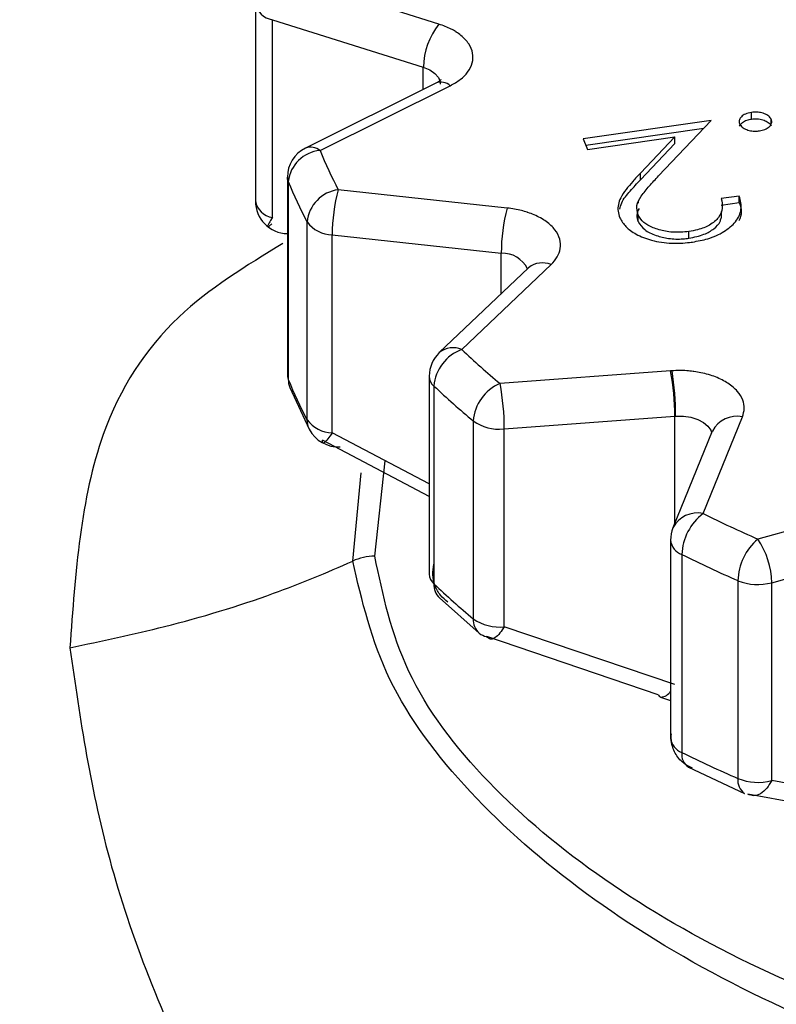
# Model space of a CAD drawing. Units: millimetres. Extents: x 69 to 1126, y 56 to 792.
# Drawn here: x 799 to 803, y 336 to 342 of the extents above; entities that cross this region are included whole.
import ezdxf

# ---------------------------------------------------------------- set-up
doc = ezdxf.new("R2010")
doc.units = ezdxf.units.MM

msp = doc.modelspace()

# ---------------------------------------------------------------- linework, layer by layer
at = {"color": 7, "linetype": 'Continuous', "lineweight": 25}
for p, q in [((801.0961, 341.8274), (800.1706, 342.1192)), ((799.9706, 341.9558), (799.9706, 340.7437)), ((800.0748, 341.8545), (801.0003, 341.5628)), ((800.0748, 340.6423), (800.0748, 341.8545)), ((801.0765, 341.4656), (800.2778, 341.0682)), ((800.3669, 341.0525), (801.1656, 341.4499)), ((803.0118, 341.2455), (803.0118, 341.2864)), ((802.7656, 341.2373), (801.9792, 341.1237)), ((802.4428, 340.8974), (802.7656, 341.2373)), ((803.1332, 341.2158), (803.1332, 341.244)), ((801.9959, 341.0852), (802.7207, 341.19)), ((801.9792, 341.1237), (802.0072, 341.0591)), ((802.0072, 341.0591), (802.5418, 341.1364)), ((802.5418, 341.1364), (802.3313, 340.9151)), ((802.3313, 340.8743), (802.5418, 341.0955)), ((802.5418, 341.0955), (802.5418, 341.1364)), ((802.3313, 340.8743), (802.3313, 340.9151)), ((800.1668, 340.8892), (800.1668, 339.677)), ((800.1723, 340.8624), (800.1723, 339.6503)), ((801.5149, 340.7004), (800.4786, 340.8127)), ((802.3165, 340.7385), (802.3165, 340.7303)), ((802.9373, 340.7743), (802.8264, 340.7583)), ((802.8264, 340.7175), (802.9373, 340.7335)), ((802.9373, 340.7335), (802.9373, 340.7743)), ((802.3176, 340.6172), (802.3176, 340.6581)), ((802.8284, 340.6389), (802.8284, 340.6798)), ((800.2871, 340.6161), (800.2871, 339.4039)), ((802.6283, 340.5159), (802.6283, 340.5567)), ((800.4417, 340.5359), (801.478, 340.4236)), ((800.4417, 339.3237), (800.4417, 340.5359)), ((801.6453, 340.3352), (801.0983, 339.8148)), ((801.2362, 339.8332), (801.7831, 340.3537)), ((802.5166, 339.7032), (801.4708, 339.6251)), ((802.5256, 339.7038), (802.5166, 339.7032)), ((801.0362, 339.6699), (801.0362, 338.4577)), ((800.1819, 339.6008), (800.3013, 339.3448)), ((801.0654, 339.6098), (801.0654, 338.3976)), ((801.3065, 339.396), (801.3065, 338.1838)), ((801.4965, 339.3473), (802.5422, 339.4254)), ((802.7157, 338.8287), (802.9572, 339.4213)), ((801.4965, 338.1351), (801.4965, 339.3473)), ((802.772, 339.3335), (802.5305, 338.7409)), ((801.0362, 338.9337), (800.3829, 339.2791)), ((804.003, 338.9335), (803.0502, 338.6727)), ((802.5157, 338.6654), (802.5157, 337.4532)), ((803.1359, 338.4051), (804.0887, 338.6658)), ((802.5854, 338.5778), (802.5854, 337.3656)), ((802.9291, 338.4175), (802.9291, 337.2053)), ((803.1359, 337.1929), (803.1359, 338.4051)), ((801.0987, 338.3125), (801.3429, 338.0959)), ((801.4965, 338.1351), (801.4919, 338.1277)), ((802.5422, 337.7805), (801.4965, 338.1351)), ((802.439, 337.7171), (801.3887, 338.0753)), ((802.4553, 337.7046), (802.5157, 337.6827)), ((802.6269, 337.274), (802.9698, 337.1141)), ((804.0887, 337.021), (803.1359, 337.1929)), ((803.9487, 336.9354), (802.9897, 337.1098))]:
    msp.add_line(p, q, dxfattribs=at)
at = {"color": 8, "linetype": 'Continuous', "lineweight": 25}
for p, q in [((801.0003, 341.4277), (801.0003, 341.5628)), ((801.478, 340.1761), (801.478, 340.4236)), ((802.5422, 338.7698), (802.5422, 339.4254)), ((801.0362, 339.0111), (800.4417, 339.3237)), ((800.7022, 338.5684), (800.7672, 339.1526)), ((800.5672, 338.5377), (800.6195, 339.0783))]:
    msp.add_line(p, q, dxfattribs=at)
at = {"color": 8, "linetype": 'Continuous', "lineweight": 25, "flags": 128}
for points in [[(801.0003, 341.5628), (801.0395, 341.5466), (801.0708, 341.5255), (801.0925, 341.5007), (801.1033, 341.4737), (801.1044, 341.4604)], [(800.1723, 340.8624), (800.1678, 340.878), (800.1668, 340.8892)], [(800.1668, 339.677), (800.1678, 339.6658), (800.1723, 339.6503)], [(802.5467, 339.4257), (802.5943, 339.4253), (802.6404, 339.4185), (802.6824, 339.4055), (802.7179, 339.3872), (802.7449, 339.3646), (802.7619, 339.339), (802.7671, 339.3213)]]:
    msp.add_lwpolyline(points, dxfattribs=at)
at = {"color": 7, "linetype": 'Continuous', "lineweight": 25, "flags": 128}
msp.add_lwpolyline([(802.439, 337.7171), (802.4478, 337.7081), (802.4557, 337.7045)], dxfattribs=at)
at = {"color": 8, "linetype": 'Continuous', "lineweight": 25}
for centre, radius, start, end in [((800.094, 341.9784), 0.1254, 190.38054, 261.19335), ((801.1075, 341.3814), 0.0897, 49.70164, 110.24223), ((800.3088, 340.984), 0.0897, 49.70305, 110.2395), ((800.094, 340.7663), 0.1254, 190.38054, 261.19335), ((801.4863, 340.2547), 0.1691, 25.70744, 92.80607), ((801.7293, 340.2311), 0.1338, 66.29715, 128.92371), ((801.1824, 339.7107), 0.1338, 66.29869, 128.92217), ((800.3013, 339.6498), 0.129, 179.77791, 202.33335), ((801.1176, 339.6723), 0.0814, 181.70162, 230.1783), ((800.4143, 339.4031), 0.1273, 179.6275, 207.29563), ((802.9222, 339.256), 0.1689, 78.02109, 152.71058), ((802.6806, 338.6635), 0.1689, 78.02245, 152.70921), ((802.6173, 338.6747), 0.102, 185.23244, 251.82633), ((801.1189, 338.4608), 0.0828, 182.12627, 229.75365), ((801.1793, 338.393), 0.114, 177.69931, 224.9996), ((801.4164, 338.1778), 0.1101, 176.87685, 228.07892), ((802.4528, 337.7769), 0.0725, 272.30429, 330.14457), ((802.6231, 337.4672), 0.1084, 187.40419, 249.65458), ((802.6756, 337.3513), 0.0913, 170.95546, 237.74996), ((803.0239, 337.1929), 0.0956, 172.52552, 235.52602)]:
    msp.add_arc(centre, radius, start, end, dxfattribs=at)
at = {"color": 7, "linetype": 'Continuous', "lineweight": 25}
for centre, radius, start, end in [((801.431, 341.5565), 0.4307, 141.02234, 179.16184), ((800.3668, 340.8892), 0.2, 116.452, 180), ((800.3846, 340.8397), 0.2135, 94.76776, 173.87184), ((803.0857, 342.1739), 2.941, 202.41446, 207.56959), ((802.9677, 342.0156), 3.024, 202.41688, 207.56795), ((800.5071, 340.5934), 0.2211, 97.39039, 174.10516), ((801.5009, 340.5355), 1.0592, 164.8305, 179.97895), ((800.1706, 340.7437), 0.2, 180, 268.91323), ((802.5373, 340.4232), 1.0592, 164.8305, 179.97895), ((800.4452, 340.7317), 0.1958, 216.17623, 268.98812), ((801.2362, 339.6699), 0.2, 133.5788, 180), ((801.3227, 339.5902), 0.258, 109.58249, 175.63496), ((804.6041, 343.3944), 4.9015, 226.5979, 230.26444), ((801.0257, 339.4255), 1.5165, 359.99541, 10.5511), ((800.709, 339.426), 1.8377, 359.98997, 8.6945), ((802.9677, 340.8034), 3.024, 202.41688, 207.56795), ((804.5258, 343.2688), 5.0361, 226.59823, 230.26453), ((801.5741, 339.3776), 0.2682, 112.63855, 176.0627), ((799.9803, 339.3475), 1.5162, 359.99488, 10.55265), ((800.4452, 339.5195), 0.1958, 216.17623, 268.98812), ((801.4647, 339.6192), 0.2735, 234.67285, 275.72357), ((802.5652, 339.1186), 0.3076, 93.44403, 94.28831), ((800.4786, 339.4372), 0.2, 207.53411, 273.50783), ((802.9152, 338.5659), 0.33, 127.21091, 177.93428), ((806.2609, 345.9924), 7.9929, 243.66985, 246.3162), ((802.7157, 338.6654), 0.2, 157.82014, 180), ((803.2803, 338.4072), 0.3513, 130.91921, 178.3255), ((802.6596, 338.4001), 0.4763, 0.59515, 34.90847), ((806.2292, 345.9409), 8.2153, 243.67043, 246.31566), ((804.5258, 342.0566), 5.0361, 226.59823, 230.26453), ((803.0509, 338.7172), 0.3235, 247.88999, 285.23366), ((801.4654, 338.4089), 0.2755, 234.77216, 276.47335), ((801.4039, 338.1704), 0.0963, 230.62703, 260.87429), ((806.2292, 344.7287), 8.2153, 243.67043, 246.31566), ((803.0509, 337.505), 0.3235, 247.88999, 285.23366)]:
    msp.add_arc(centre, radius, start, end, dxfattribs=at)
for points, knots in [([(809.3311, 317.9975), (809.1424, 318.1247), (808.7651, 318.379), (808.2095, 318.7654), (807.6619, 319.155), (807.1228, 319.5484), (806.5923, 319.9455), (806.0702, 320.3462), (805.5566, 320.7505), (805.0515, 321.1585), (804.5549, 321.5701), (804.0668, 321.9854), (803.5872, 322.4043), (802.2992, 323.5595), (800.3368, 325.5012), (797.9561, 328.33), (795.9387, 331.2791), (794.305, 334.3462), (793.0827, 337.4901), (792.2894, 340.6926), (791.9308, 343.9212), (792.0128, 347.1428), (792.5248, 350.3382), (793.4541, 353.463), (794.7818, 356.5134), (796.0801, 358.7592), (797.0907, 360.2629), (797.6586, 361.0583), (798.2548, 361.8462), (798.8792, 362.6266), (799.5323, 363.3994), (800.2117, 364.1653), (800.688, 364.6689), (800.9263, 364.9209)], [0, 0, 0, 0, 0.010007, 0.020006, 0.03, 0.039989, 0.049976, 0.059961, 0.069946, 0.079933, 0.089923, 0.099918, 0.109919, 0.119927, 0.182003, 0.24409, 0.307671, 0.371264, 0.435626, 0.500001, 0.564363, 0.628737, 0.692318, 0.755912, 0.817987, 0.880074, 0.897223, 0.914355, 0.931475, 0.948593, 0.965714, 0.982848, 1, 1, 1, 1]), ([(801.1656, 341.4499), (801.1872, 341.4621), (801.2303, 341.4866), (801.2765, 341.5346), (801.3047, 341.5895), (801.3064, 341.6492), (801.2832, 341.7076), (801.2429, 341.7503), (801.2113, 341.7733), (801.1913, 341.7862), (801.159, 341.8047), (801.1219, 341.8181), (801.0961, 341.8274)], [0, 0, 0, 0, 0.117263, 0.234524, 0.365644, 0.499839, 0.632513, 0.765186, 0.823782, 0.830478, 0.881965, 1, 1, 1, 1]), ([(801.1095, 341.4869), (801.11, 341.4876), (801.1113, 341.4895), (801.0985, 341.4772), (801.0819, 341.4684), (801.0765, 341.4656)], [0, 0, 0, 0, 0.268828, 0.763311, 1, 1, 1, 1]), ([(803.0118, 341.2864), (802.9988, 341.2836), (802.9742, 341.2782), (802.9495, 341.2611), (802.9361, 341.2421), (802.9356, 341.2265), (802.9386, 341.218), (802.9394, 341.2159)], [0, 0, 0, 0, 0.259518, 0.495071, 0.713078, 0.928829, 1, 1, 1, 1]), ([(803.1332, 341.244), (803.129, 341.2508), (803.1207, 341.2645), (803.0929, 341.2789), (803.0622, 341.2872), (803.0341, 341.2889), (803.0181, 341.2871), (803.0118, 341.2864)], [0, 0, 0, 0, 0.235415, 0.473405, 0.688599, 0.876581, 1, 1, 1, 1]), ([(802.9394, 341.2159), (802.9436, 341.209), (802.9522, 341.195), (802.9804, 341.1805), (803.0132, 341.1719), (803.041, 341.1712), (803.0565, 341.1731), (803.0606, 341.1735)], [0, 0, 0, 0, 0.240301, 0.483601, 0.697667, 0.92046, 1, 1, 1, 1]), ([(802.9396, 341.203), (802.9433, 341.2094), (802.9507, 341.2221), (802.9751, 341.2369), (802.9975, 341.2431), (803.0101, 341.2453), (803.0118, 341.2455)], [0, 0, 0, 0, 0.321289, 0.637539, 0.951588, 1, 1, 1, 1]), ([(803.0118, 341.2455), (803.0236, 341.2466), (803.0475, 341.2489), (803.0816, 341.2418), (803.1104, 341.2299), (803.1266, 341.2158), (803.1316, 341.2062), (803.1332, 341.2032)], [0, 0, 0, 0, 0.226516, 0.4558, 0.668732, 0.895902, 1, 1, 1, 1]), ([(803.0606, 341.1735), (803.0724, 341.1759), (803.0963, 341.1808), (803.1209, 341.1969), (803.1361, 341.2156), (803.1373, 341.232), (803.1341, 341.2414), (803.1332, 341.244)], [0, 0, 0, 0, 0.236089, 0.475, 0.684218, 0.911774, 1, 1, 1, 1]), ([(802.3313, 340.9151), (802.3156, 340.8981), (802.2701, 340.8487), (802.2071, 340.7732), (802.1867, 340.6941), (802.2007, 340.6538), (802.2053, 340.6404)], [0, 0, 0, 0, 0.198348, 0.577628, 0.859645, 1, 1, 1, 1]), ([(802.2043, 340.6929), (802.2075, 340.7062), (802.217, 340.7454), (802.2687, 340.8049), (802.3104, 340.8511), (802.3313, 340.8743)], [0, 0, 0, 0, 0.204101, 0.600228, 1, 1, 1, 1]), ([(802.3176, 340.6581), (802.3125, 340.6775), (802.3023, 340.7165), (802.3358, 340.7769), (802.385, 340.8361), (802.4235, 340.8769), (802.4428, 340.8974)], [0, 0, 0, 0, 0.2274714, 0.4557051, 0.7272222, 1, 1, 1, 1]), ([(802.8264, 340.7583), (802.8304, 340.7391), (802.8383, 340.7003), (802.8158, 340.6426), (802.7612, 340.5954), (802.6926, 340.568), (802.6462, 340.5598), (802.6283, 340.5567)], [0, 0, 0, 0, 0.225486, 0.453324, 0.673855, 0.873987, 1, 1, 1, 1]), ([(802.6498, 340.4923), (802.6819, 340.4981), (802.7539, 340.5112), (802.8487, 340.5539), (802.9205, 340.6164), (802.9578, 340.6933), (802.9443, 340.7467), (802.9373, 340.7743)], [0, 0, 0, 0, 0.159537, 0.358115, 0.558574, 0.771313, 1, 1, 1, 1]), ([(802.9373, 340.7335), (802.9437, 340.7143), (802.9562, 340.6768), (802.9419, 340.6394), (802.9349, 340.6212)], [0, 0, 0, 0, 0.510406, 1, 1, 1, 1]), ([(801.7831, 340.3537), (801.7971, 340.3691), (801.825, 340.4001), (801.8432, 340.454), (801.8407, 340.5113), (801.8104, 340.5684), (801.7571, 340.6197), (801.6958, 340.6531), (801.6534, 340.6694), (801.6275, 340.6781), (801.5869, 340.69), (801.5445, 340.6961), (801.5149, 340.7004)], [0, 0, 0, 0, 0.1172631, 0.2345242, 0.3656442, 0.4998387, 0.6325125, 0.7651909, 0.8237832, 0.8304782, 0.8819663, 1, 1, 1, 1]), ([(802.3235, 340.6968), (802.3165, 340.6836), (802.3026, 340.6574), (802.3127, 340.6306), (802.3176, 340.6172)], [0, 0, 0, 0, 0.502625, 1, 1, 1, 1]), ([(802.6283, 340.5567), (802.5945, 340.5537), (802.5322, 340.5481), (802.4439, 340.5652), (802.3764, 340.5928), (802.3344, 340.6262), (802.3224, 340.6491), (802.3176, 340.6581)], [0, 0, 0, 0, 0.256113, 0.471742, 0.68652, 0.876786, 1, 1, 1, 1]), ([(800.0748, 340.6423), (800.0671, 340.6304), (800.0513, 340.6057), (800.0434, 340.5867), (800.0484, 340.5854), (800.0582, 340.5923), (800.0657, 340.5991), (800.0707, 340.6035)], [0, 0, 0, 0, 0.24269, 0.499634, 0.756589, 0.840957, 1, 1, 1, 1]), ([(802.2053, 340.6404), (802.2159, 340.6219), (802.2371, 340.5848), (802.3054, 340.5368), (802.4006, 340.4985), (802.5172, 340.4809), (802.6029, 340.4859), (802.6442, 340.4915), (802.6498, 340.4923)], [0, 0, 0, 0, 0.17615, 0.353263, 0.553985, 0.777318, 0.969579, 1, 1, 1, 1]), ([(802.3176, 340.6172), (802.3285, 340.6), (802.3503, 340.5655), (802.4226, 340.5312), (802.5046, 340.5113), (802.5756, 340.5092), (802.6164, 340.5143), (802.6283, 340.5159)], [0, 0, 0, 0, 0.237017, 0.475802, 0.682959, 0.907402, 1, 1, 1, 1]), ([(802.6283, 340.5159), (802.6607, 340.5223), (802.7202, 340.5342), (802.7842, 340.5724), (802.8191, 340.6083), (802.8237, 340.6319), (802.8252, 340.6392)], [0, 0, 0, 0, 0.327604, 0.602029, 0.876056, 1, 1, 1, 1]), ([(800.1399, 340.4839), (799.9135, 340.3463), (799.4361, 340.0558), (798.9237, 339.2596), (798.8665, 338.4661), (798.8334, 338.0061)], [0, 0, 0, 0, 0.2747146, 0.5796201, 1, 1, 1, 1]), ([(801.6469, 340.3359), (801.6474, 340.3368), (801.6484, 340.3388), (801.6464, 340.3365), (801.6453, 340.3352)], [0, 0, 0, 0, 0.453118, 1, 1, 1, 1]), ([(802.9572, 339.4213), (802.9622, 339.4383), (802.9721, 339.4724), (802.9611, 339.5263), (802.9289, 339.5797), (802.8712, 339.6283), (802.7949, 339.6677), (802.7204, 339.689), (802.6722, 339.6973), (802.6433, 339.7013), (802.599, 339.7058), (802.5557, 339.7046), (802.5256, 339.7038)], [0, 0, 0, 0, 0.117453, 0.234904, 0.365841, 0.499841, 0.632324, 0.76481, 0.823497, 0.830178, 0.881776, 1, 1, 1, 1]), ([(800.4417, 339.3237), (800.4324, 339.3102), (800.4131, 339.2823), (800.3925, 339.261), (800.3808, 339.2578), (800.3822, 339.2722), (800.3829, 339.2791)], [0, 0, 0, 0, 0.242864, 0.499997, 0.757129, 1, 1, 1, 1]), ([(798.8334, 338.0061), (799.0279, 338.0486), (799.4525, 338.1357), (800.0326, 338.3128), (800.4085, 338.4658), (800.5672, 338.5378)], [0, 0, 0, 0, 0.3130287, 0.6832207, 0.9630502, 0.9630502, 0.9630502, 0.9630502]), ([(801.1508, 338.2862), (801.1348, 338.2991), (801.1019, 338.3255), (801.0698, 338.3853), (801.0549, 338.4526), (801.0618, 338.4964), (801.0652, 338.5176)], [0, 0, 0, 0, 0.242859, 0.499997, 0.757131, 1, 1, 1, 1]), ([(801.4919, 338.1277), (801.4821, 338.1135), (801.4619, 338.0843), (801.4339, 338.0628), (801.4073, 338.0557), (801.3956, 338.068), (801.3887, 338.0753)], [0, 0, 0, 0, 0.245015, 0.502237, 0.706365, 1, 1, 1, 1]), ([(798.8334, 338.0061), (798.896, 337.5696), (799.0209, 336.6985), (799.7085, 334.973), (801.1123, 332.8052), (803.2957, 330.3933), (805.2675, 328.6551), (806.391, 327.8196), (806.6926, 327.5953)], [0, 0, 0, 0, 0.1455959, 0.2905078, 0.5031483, 0.7161028, 0.9238036, 1, 1, 1, 1]), ([(802.6505, 337.268), (802.6338, 337.2761), (802.594, 337.2953), (802.5459, 337.3499), (802.5193, 337.4171), (802.5205, 337.4615), (802.521, 337.4797)], [0, 0, 0, 0, 0.209469, 0.500024, 0.79414, 1, 1, 1, 1]), ([(803.1359, 337.1929), (803.1263, 337.1759), (803.1066, 337.1408), (803.0811, 337.1219), (803.0679, 337.1122)], [0, 0, 0, 0, 0.485746, 1, 1, 1, 1]), ([(803.0679, 337.1122), (803.0538, 337.106), (803.0264, 337.0938), (803.0017, 337.1046), (802.9897, 337.1098)], [0, 0, 0, 0, 0.514262, 1, 1, 1, 1])]:
    msp.add_open_spline(points, degree=3, knots=knots, dxfattribs=at)
msp.add_open_spline([(800.7022, 338.5684), (800.6559, 338.5669), (800.6085, 338.5561), (800.5672, 338.5378)], degree=3, dxfattribs=at)
at = {"color": 8, "linetype": 'Continuous', "lineweight": 25}
for points, knots in [([(813.3902, 337.9488), (813.3732, 337.8514), (813.2723, 337.2737), (812.1423, 336.3508), (810.1578, 335.455), (807.6617, 335.0749), (805.1262, 335.2776), (802.9014, 336.0053), (801.5331, 336.9529), (800.8549, 337.8475), (800.7527, 338.3299), (800.7022, 338.5684)], [0, 0, 0, 0, 0.0281234, 0.1667822, 0.3055795, 0.4444143, 0.5830005, 0.7216278, 0.8605167, 0.9310613, 1, 1, 1, 1]), ([(813.8418, 338.395), (813.8045, 338.0462), (813.7132, 337.1913), (812.4006, 336.0183), (810.2804, 335.1324), (807.6825, 334.7967), (805.0565, 335.0753), (802.7911, 335.8859), (801.4248, 336.8864), (800.7385, 337.8051), (800.6243, 338.2937), (800.5672, 338.5378)], [0, 0, 0, 0, 0.090403, 0.221633, 0.352857, 0.483717, 0.613682, 0.742654, 0.871023, 0.935574, 1, 1, 1, 1])]:
    msp.add_open_spline(points, degree=3, knots=knots, dxfattribs=at)

doc.saveas('drawing.dxf')
